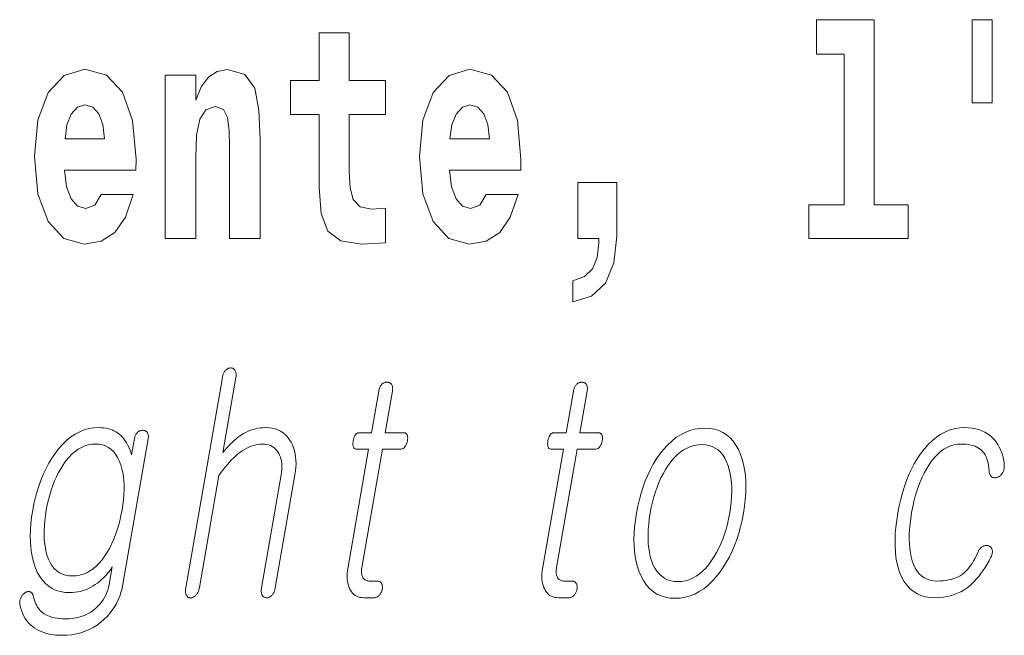
# Model space of a CAD drawing. Extents: x 0 to 210, y 0 to 297.
# Drawn here: x 115 to 120, y 12 to 16 of the extents above; entities that cross this region are included whole.
import ezdxf

# ---------------------------------------------------------------- set-up
doc = ezdxf.new("R2010")
doc.units = 0

msp = doc.modelspace()

# ---------------------------------------------------------------- linework, layer by layer
at = {"color": 7, "lineweight": 13}
for points in [[(119.0408, 15.4774), (119.185, 15.4774), (119.185, 14.6928), (119.0019, 14.6928), (119.0019, 14.5168), (119.519, 14.5168), (119.519, 14.6928), (119.3414, 14.6928), (119.3414, 15.6549), (119.0408, 15.6549)], [(119.9561, 15.6565), (119.8518, 15.6565), (119.8518, 15.2238), (119.9561, 15.2238)], [(116.7984, 15.3395), (116.6087, 15.3395), (116.6087, 15.5883), (116.4523, 15.5883), (116.4523, 15.3395), (116.3036, 15.3395), (116.3036, 15.1619), (116.4523, 15.1619), (116.4523, 14.7831), (116.4623, 14.6468), (116.4978, 14.5549), (116.5654, 14.5042), (116.672, 14.4867), (116.7984, 14.4947), (116.7984, 14.6753), (116.7252, 14.669), (116.6653, 14.6817), (116.6298, 14.7197), (116.6132, 14.7815), (116.6087, 14.864), (116.6087, 15.1619), (116.7984, 15.1619)], [(115.3184, 14.7451), (115.2851, 14.6912), (115.2374, 14.6722), (115.1952, 14.6849), (115.1619, 14.7229), (115.1375, 14.7863), (115.1264, 14.8735), (115.4981, 14.8735), (115.4992, 14.9305), (115.4815, 15.1318), (115.4293, 15.2792), (115.3461, 15.368), (115.2329, 15.3981), (115.1253, 15.3664), (115.0421, 15.2777), (114.9888, 15.1334), (114.9711, 14.9432), (114.9888, 14.7498), (115.0421, 14.6056), (115.1231, 14.5168), (115.2296, 14.4867), (115.3184, 14.5026), (115.3894, 14.5485), (115.4437, 14.6278), (115.4848, 14.7451)], [(115.6512, 15.368), (115.6512, 14.5168), (115.8099, 14.5168), (115.8099, 14.94), (115.8143, 15.0557), (115.8309, 15.1382), (115.8631, 15.1873), (115.9131, 15.2047), (115.9541, 15.1889), (115.9763, 15.1477), (115.9841, 15.0795), (115.9863, 14.9908), (115.9863, 14.5168), (116.1449, 14.5168), (116.1449, 15.0336), (116.1394, 15.1857), (116.1172, 15.2998), (116.0662, 15.3712), (115.9752, 15.3965), (115.9219, 15.387), (115.8775, 15.3585), (115.8409, 15.3094), (115.8099, 15.238), (115.8099, 15.368)], [(117.3221, 14.7451), (117.2888, 14.6912), (117.2411, 14.6722), (117.199, 14.6849), (117.1657, 14.7229), (117.1413, 14.7863), (117.1302, 14.8735), (117.5019, 14.8735), (117.503, 14.9305), (117.4852, 15.1318), (117.4331, 15.2792), (117.3499, 15.368), (117.2367, 15.3981), (117.1291, 15.3664), (117.0459, 15.2777), (116.9926, 15.1334), (116.9749, 14.9432), (116.9926, 14.7498), (117.0459, 14.6056), (117.1269, 14.5168), (117.2334, 14.4867), (117.3221, 14.5026), (117.3931, 14.5485), (117.4475, 14.6278), (117.4886, 14.7451)], [(115.3361, 15.0367), (115.1297, 15.0367), (115.1386, 15.1096), (115.1619, 15.1651), (115.1941, 15.2), (115.2329, 15.2127), (115.274, 15.2), (115.3062, 15.1667), (115.3261, 15.1112)], [(117.3399, 15.0367), (117.1335, 15.0367), (117.1424, 15.1096), (117.1657, 15.1651), (117.1979, 15.2), (117.2367, 15.2127), (117.2778, 15.2), (117.3099, 15.1667), (117.3299, 15.1112)], [(117.7737, 14.1872), (117.8702, 14.2173), (117.9424, 14.2838), (117.9867, 14.39), (118.0023, 14.5279), (118.0023, 14.8085), (117.7981, 14.8085), (117.7981, 14.5168), (117.9091, 14.5168), (117.9091, 14.4947), (117.9002, 14.417), (117.8758, 14.3583), (117.8336, 14.3187), (117.7737, 14.2965)], [(115.9487, 13.793), (115.7584, 12.6972), (115.7577, 12.6923), (115.7572, 12.6877), (115.7569, 12.6832), (115.7569, 12.679), (115.7571, 12.675), (115.7576, 12.6712), (115.7583, 12.6677), (115.7592, 12.6643), (115.7604, 12.6612), (115.7619, 12.6583), (115.7635, 12.6557), (115.7653, 12.6533), (115.7672, 12.6512), (115.7692, 12.6494), (115.7714, 12.6478), (115.7737, 12.6466), (115.7762, 12.6456), (115.7788, 12.6449), (115.7816, 12.6445), (115.7844, 12.6443), (115.7872, 12.6447), (115.7899, 12.6454), (115.7926, 12.6462), (115.7953, 12.6473), (115.798, 12.6486), (115.8006, 12.6501), (115.8032, 12.6518), (115.8057, 12.6538), (115.8082, 12.6559), (115.8107, 12.6583), (115.8134, 12.6615), (115.816, 12.6649), (115.8183, 12.6685), (115.8204, 12.6722), (115.8224, 12.6762), (115.8241, 12.6803), (115.8257, 12.6846), (115.827, 12.6891), (115.8282, 12.6938), (115.8291, 12.6987), (115.9303, 13.2816), (115.9415, 13.2974), (115.9527, 13.3123), (115.9638, 13.3265), (115.9748, 13.3398), (115.9858, 13.3524), (115.9967, 13.3641), (116.0076, 13.375), (116.0185, 13.3851), (116.0293, 13.3944), (116.04, 13.4029), (116.0518, 13.4111), (116.0635, 13.4185), (116.0753, 13.4251), (116.087, 13.4307), (116.0988, 13.4355), (116.1106, 13.4394), (116.1224, 13.4425), (116.1342, 13.4447), (116.146, 13.446), (116.1578, 13.4464), (116.1693, 13.4459), (116.1801, 13.4444), (116.1902, 13.4419), (116.1997, 13.4384), (116.2085, 13.434), (116.2166, 13.4285), (116.224, 13.422), (116.2308, 13.4146), (116.2369, 13.4061), (116.2423, 13.3967), (116.2468, 13.3877), (116.2506, 13.3783), (116.2537, 13.3684), (116.256, 13.3581), (116.2576, 13.3473), (116.2585, 13.336), (116.2587, 13.3243), (116.2582, 13.3121), (116.2569, 13.2994), (116.255, 13.2863), (116.1527, 12.6972), (116.152, 12.6926), (116.1515, 12.6882), (116.1513, 12.6839), (116.1513, 12.6798), (116.1515, 12.6758), (116.152, 12.672), (116.1527, 12.6683), (116.1536, 12.6648), (116.1548, 12.6615), (116.1562, 12.6583), (116.1578, 12.6559), (116.1597, 12.6538), (116.1616, 12.652), (116.1637, 12.6504), (116.1659, 12.649), (116.1683, 12.6479), (116.1707, 12.647), (116.1734, 12.6464), (116.1761, 12.646), (116.179, 12.6459), (116.1819, 12.646), (116.1848, 12.6464), (116.1877, 12.647), (116.1904, 12.6479), (116.1932, 12.649), (116.1959, 12.6504), (116.1985, 12.652), (116.2011, 12.6538), (116.2037, 12.6559), (116.2062, 12.6583), (116.2089, 12.6615), (116.2114, 12.6648), (116.2137, 12.6683), (116.2158, 12.672), (116.2177, 12.6758), (116.2194, 12.6798), (116.2209, 12.6839), (116.2222, 12.6882), (116.2234, 12.6926), (116.2243, 12.6972), (116.3266, 13.2863), (116.3295, 13.3062), (116.3314, 13.3254), (116.3321, 13.344), (116.3317, 13.3619), (116.3302, 13.3792), (116.3276, 13.3958), (116.3239, 13.4117), (116.319, 13.4271), (116.3131, 13.4417), (116.306, 13.4557), (116.2972, 13.4702), (116.2874, 13.4831), (116.2766, 13.4946), (116.2648, 13.5045), (116.252, 13.5128), (116.2382, 13.5197), (116.2233, 13.525), (116.2074, 13.5288), (116.1905, 13.5311), (116.1726, 13.5319), (116.1595, 13.5315), (116.1465, 13.5303), (116.1336, 13.5284), (116.1208, 13.5257), (116.1082, 13.5222), (116.0956, 13.5179), (116.0832, 13.5128), (116.0709, 13.507), (116.0587, 13.5004), (116.0466, 13.493), (116.0371, 13.4865), (116.0276, 13.4795), (116.0181, 13.4719), (116.0086, 13.4637), (115.9991, 13.4549), (115.9895, 13.4456), (115.98, 13.4358), (115.9705, 13.4254), (115.9609, 13.4144), (115.9514, 13.4029), (116.0191, 13.793), (116.0198, 13.7976), (116.0202, 13.802), (116.0204, 13.8062), (116.0203, 13.8102), (116.0199, 13.814), (116.0193, 13.8176), (116.0184, 13.8211), (116.0173, 13.8244), (116.0159, 13.8274), (116.0143, 13.8303), (116.0126, 13.8327), (116.0108, 13.8348), (116.0089, 13.8367), (116.0069, 13.8383), (116.0048, 13.8397), (116.0026, 13.8408), (116.0002, 13.8416), (115.9978, 13.8423), (115.9952, 13.8426), (115.9926, 13.8428), (115.9896, 13.8426), (115.9867, 13.8423), (115.9839, 13.8416), (115.9811, 13.8408), (115.9784, 13.8397), (115.9757, 13.8383), (115.973, 13.8367), (115.9704, 13.8348), (115.9679, 13.8327), (115.9654, 13.8303), (115.963, 13.8274), (115.9607, 13.8244), (115.9586, 13.8211), (115.9566, 13.8176), (115.9549, 13.814), (115.9533, 13.8102), (115.9519, 13.8062), (115.9507, 13.802), (115.9496, 13.7976)], [(116.7623, 13.7215), (116.7248, 13.5055), (116.6635, 13.5055), (116.6584, 13.505), (116.6538, 13.5038), (116.6495, 13.5017), (116.6456, 13.4987), (116.642, 13.495), (116.6389, 13.4904), (116.6361, 13.4849), (116.6337, 13.4786), (116.6317, 13.4715), (116.63, 13.4635), (116.6289, 13.4552), (116.6284, 13.4478), (116.6285, 13.4413), (116.6294, 13.4356), (116.6309, 13.4309), (116.6331, 13.4269), (116.636, 13.4239), (116.6395, 13.4217), (116.6437, 13.4204), (116.6486, 13.42), (116.71, 13.42), (116.6017, 12.7967), (116.5999, 12.7847), (116.5988, 12.7732), (116.5982, 12.762), (116.5982, 12.7511), (116.5988, 12.7407), (116.6001, 12.7306), (116.602, 12.7209), (116.6044, 12.7116), (116.6075, 12.7026), (116.6112, 12.6941), (116.6157, 12.6849), (116.6209, 12.6767), (116.6267, 12.6695), (116.6331, 12.6632), (116.6401, 12.6579), (116.6478, 12.6536), (116.6561, 12.6502), (116.665, 12.6478), (116.6745, 12.6464), (116.6846, 12.6459), (116.738, 12.6459), (116.7412, 12.646), (116.7443, 12.6464), (116.7473, 12.6471), (116.7502, 12.6481), (116.7531, 12.6494), (116.756, 12.6509), (116.7587, 12.6527), (116.7614, 12.6548), (116.764, 12.6572), (116.7666, 12.6599), (116.7688, 12.6624), (116.7708, 12.665), (116.7726, 12.6677), (116.7743, 12.6706), (116.7758, 12.6735), (116.7771, 12.6765), (116.7783, 12.6796), (116.7793, 12.6827), (116.7802, 12.686), (116.7808, 12.6894), (116.7814, 12.6931), (116.7817, 12.6966), (116.7819, 12.7), (116.7818, 12.7033), (116.7815, 12.7065), (116.7811, 12.7095), (116.7804, 12.7125), (116.7795, 12.7153), (116.7784, 12.7179), (116.7771, 12.7205), (116.7754, 12.7228), (116.7736, 12.725), (116.7716, 12.7268), (116.7694, 12.7284), (116.7671, 12.7298), (116.7646, 12.7309), (116.762, 12.7318), (116.7592, 12.7324), (116.7563, 12.7328), (116.7532, 12.7329), (116.7122, 12.7329), (116.7074, 12.7332), (116.7029, 12.7339), (116.6986, 12.735), (116.6947, 12.7367), (116.6911, 12.7388), (116.6878, 12.7413), (116.6848, 12.7443), (116.6821, 12.7478), (116.6797, 12.7518), (116.6777, 12.7562), (116.6762, 12.7601), (116.6749, 12.7641), (116.674, 12.7683), (116.6732, 12.7727), (116.6728, 12.7772), (116.6726, 12.782), (116.6727, 12.7869), (116.673, 12.7921), (116.6736, 12.7974), (116.6744, 12.8029), (116.7816, 13.42), (116.8747, 13.42), (116.8804, 13.4204), (116.8857, 13.4217), (116.8905, 13.4239), (116.8949, 13.4269), (116.8988, 13.4309), (116.9023, 13.4356), (116.9053, 13.4413), (116.9079, 13.4478), (116.9101, 13.4552), (116.9118, 13.4635), (116.9129, 13.4715), (116.9133, 13.4786), (116.9129, 13.4849), (116.9118, 13.4904), (116.9099, 13.495), (116.9073, 13.4987), (116.904, 13.5017), (116.8999, 13.5038), (116.8951, 13.505), (116.8896, 13.5055), (116.7964, 13.5055), (116.8339, 13.7215), (116.8346, 13.7261), (116.835, 13.7304), (116.8352, 13.7345), (116.835, 13.7384), (116.8347, 13.7421), (116.834, 13.7456), (116.8331, 13.7488), (116.8319, 13.7519), (116.8305, 13.7547), (116.8288, 13.7573), (116.827, 13.7593), (116.8252, 13.7612), (116.8232, 13.7628), (116.8211, 13.7642), (116.8188, 13.7654), (116.8165, 13.7664), (116.8139, 13.7672), (116.8113, 13.7677), (116.8086, 13.768), (116.8057, 13.7682), (116.8027, 13.768), (116.7999, 13.7677), (116.797, 13.7672), (116.7943, 13.7664), (116.7916, 13.7654), (116.7889, 13.7642), (116.7863, 13.7628), (116.7837, 13.7612), (116.7812, 13.7593), (116.7788, 13.7573), (116.7764, 13.7547), (116.7742, 13.7519), (116.7721, 13.7488), (116.7702, 13.7456), (116.7685, 13.7421), (116.7669, 13.7384), (116.7655, 13.7345), (116.7643, 13.7304), (116.7632, 13.7261)], [(117.7759, 13.7215), (117.7384, 13.5055), (117.677, 13.5055), (117.672, 13.505), (117.6673, 13.5038), (117.663, 13.5017), (117.6591, 13.4987), (117.6556, 13.495), (117.6524, 13.4904), (117.6497, 13.4849), (117.6473, 13.4786), (117.6452, 13.4715), (117.6436, 13.4635), (117.6424, 13.4552), (117.6419, 13.4478), (117.6421, 13.4413), (117.6429, 13.4356), (117.6445, 13.4309), (117.6467, 13.4269), (117.6495, 13.4239), (117.6531, 13.4217), (117.6573, 13.4204), (117.6622, 13.42), (117.7235, 13.42), (117.6153, 12.7967), (117.6135, 12.7847), (117.6123, 12.7732), (117.6117, 12.762), (117.6118, 12.7511), (117.6124, 12.7407), (117.6136, 12.7306), (117.6155, 12.7209), (117.618, 12.7116), (117.6211, 12.7026), (117.6247, 12.6941), (117.6293, 12.6849), (117.6345, 12.6767), (117.6403, 12.6695), (117.6467, 12.6632), (117.6537, 12.6579), (117.6613, 12.6536), (117.6696, 12.6502), (117.6785, 12.6478), (117.688, 12.6464), (117.6982, 12.6459), (117.7516, 12.6459), (117.7547, 12.646), (117.7578, 12.6464), (117.7608, 12.6471), (117.7638, 12.6481), (117.7667, 12.6494), (117.7695, 12.6509), (117.7723, 12.6527), (117.775, 12.6548), (117.7776, 12.6572), (117.7802, 12.6599), (117.7823, 12.6624), (117.7843, 12.665), (117.7862, 12.6677), (117.7878, 12.6706), (117.7893, 12.6735), (117.7907, 12.6765), (117.7919, 12.6796), (117.7929, 12.6827), (117.7937, 12.686), (117.7944, 12.6894), (117.7949, 12.6931), (117.7953, 12.6966), (117.7954, 12.7), (117.7953, 12.7033), (117.7951, 12.7065), (117.7946, 12.7095), (117.7939, 12.7125), (117.7931, 12.7153), (117.792, 12.7179), (117.7907, 12.7205), (117.789, 12.7228), (117.7871, 12.725), (117.7851, 12.7268), (117.783, 12.7284), (117.7807, 12.7298), (117.7782, 12.7309), (117.7756, 12.7318), (117.7728, 12.7324), (117.7698, 12.7328), (117.7667, 12.7329), (117.7258, 12.7329), (117.721, 12.7332), (117.7164, 12.7339), (117.7122, 12.735), (117.7083, 12.7367), (117.7047, 12.7388), (117.7014, 12.7413), (117.6984, 12.7443), (117.6957, 12.7478), (117.6933, 12.7518), (117.6912, 12.7562), (117.6897, 12.7601), (117.6885, 12.7641), (117.6875, 12.7683), (117.6868, 12.7727), (117.6863, 12.7772), (117.6861, 12.782), (117.6862, 12.7869), (117.6865, 12.7921), (117.6871, 12.7974), (117.688, 12.8029), (117.7951, 13.42), (117.8883, 13.42), (117.894, 13.4204), (117.8992, 13.4217), (117.904, 13.4239), (117.9084, 13.4269), (117.9123, 13.4309), (117.9158, 13.4356), (117.9189, 13.4413), (117.9215, 13.4478), (117.9237, 13.4552), (117.9254, 13.4635), (117.9265, 13.4715), (117.9268, 13.4786), (117.9265, 13.4849), (117.9253, 13.4904), (117.9235, 13.495), (117.9209, 13.4987), (117.9175, 13.5017), (117.9135, 13.5038), (117.9087, 13.505), (117.9031, 13.5055), (117.81, 13.5055), (117.8475, 13.7215), (117.8482, 13.7261), (117.8486, 13.7304), (117.8487, 13.7345), (117.8486, 13.7384), (117.8482, 13.7421), (117.8476, 13.7456), (117.8467, 13.7488), (117.8455, 13.7519), (117.844, 13.7547), (117.8423, 13.7573), (117.8406, 13.7593), (117.8387, 13.7612), (117.8367, 13.7628), (117.8346, 13.7642), (117.8324, 13.7654), (117.83, 13.7664), (117.8275, 13.7672), (117.8249, 13.7677), (117.8221, 13.768), (117.8192, 13.7682), (117.8163, 13.768), (117.8134, 13.7677), (117.8106, 13.7672), (117.8078, 13.7664), (117.8051, 13.7654), (117.8024, 13.7642), (117.7998, 13.7628), (117.7973, 13.7612), (117.7948, 13.7593), (117.7923, 13.7573), (117.7899, 13.7547), (117.7877, 13.7519), (117.7856, 13.7488), (117.7838, 13.7456), (117.782, 13.7421), (117.7805, 13.7384), (117.7791, 13.7345), (117.7778, 13.7304), (117.7768, 13.7261)], [(115.4908, 13.4728), (115.4765, 13.3904), (115.4718, 13.4044), (115.4667, 13.4176), (115.4612, 13.4301), (115.4553, 13.4419), (115.4491, 13.453), (115.4424, 13.4634), (115.4354, 13.473), (115.4281, 13.482), (115.4203, 13.4902), (115.4122, 13.4977), (115.4034, 13.5042), (115.3942, 13.51), (115.3845, 13.5151), (115.3744, 13.5196), (115.3638, 13.5233), (115.3528, 13.5264), (115.3414, 13.5288), (115.3296, 13.5305), (115.3173, 13.5315), (115.3045, 13.5319), (115.2789, 13.5305), (115.254, 13.5265), (115.2297, 13.5197), (115.2061, 13.5102), (115.183, 13.4981), (115.1607, 13.4832), (115.139, 13.4656), (115.1179, 13.4453), (115.0974, 13.4223), (115.0777, 13.3967), (115.0611, 13.3719), (115.0455, 13.346), (115.0312, 13.3191), (115.0179, 13.2912), (115.0057, 13.2622), (114.9947, 13.2321), (114.9847, 13.201), (114.9759, 13.1688), (114.9682, 13.1356), (114.9616, 13.1013), (114.9561, 13.0659), (114.9521, 13.0317), (114.9496, 12.9989), (114.9487, 12.9673), (114.9492, 12.9369), (114.9513, 12.9079), (114.9549, 12.8801), (114.96, 12.8536), (114.9667, 12.8284), (114.9748, 12.8044), (114.9856, 12.7793), (114.998, 12.7569), (115.012, 12.737), (115.0276, 12.7199), (115.0448, 12.7053), (115.0637, 12.6934), (115.0841, 12.6842), (115.1062, 12.6776), (115.1299, 12.6736), (115.1553, 12.6723), (115.1691, 12.6727), (115.1827, 12.674), (115.1963, 12.6761), (115.2097, 12.679), (115.223, 12.6828), (115.2362, 12.6874), (115.2492, 12.6929), (115.2621, 12.6992), (115.2749, 12.7063), (115.2875, 12.7143), (115.2982, 12.7219), (115.3084, 12.7299), (115.3182, 12.7382), (115.3276, 12.7469), (115.3365, 12.7558), (115.3451, 12.7652), (115.3532, 12.7749), (115.3609, 12.7849), (115.3682, 12.7953), (115.375, 12.806), (115.3591, 12.7143), (115.3562, 12.6999), (115.3523, 12.686), (115.3476, 12.6725), (115.342, 12.6596), (115.3355, 12.647), (115.3282, 12.635), (115.32, 12.6234), (115.3109, 12.6123), (115.3009, 12.6017), (115.2901, 12.5915), (115.2773, 12.5808), (115.2639, 12.5713), (115.2498, 12.5629), (115.235, 12.5557), (115.2194, 12.5495), (115.2032, 12.5445), (115.1863, 12.5405), (115.1688, 12.5378), (115.1505, 12.5361), (115.1315, 12.5355), (115.1164, 12.5358), (115.1021, 12.5368), (115.0884, 12.5385), (115.0755, 12.5407), (115.0633, 12.5437), (115.0519, 12.5473), (115.0412, 12.5515), (115.0312, 12.5564), (115.0219, 12.562), (115.0133, 12.5682), (115.006, 12.5743), (114.9992, 12.5811), (114.993, 12.5884), (114.9873, 12.5963), (114.9822, 12.6047), (114.9776, 12.6137), (114.9736, 12.6232), (114.9701, 12.6333), (114.9672, 12.644), (114.9648, 12.6552), (114.9638, 12.6588), (114.9626, 12.662), (114.9612, 12.665), (114.9597, 12.6676), (114.958, 12.67), (114.9561, 12.672), (114.9541, 12.6737), (114.9519, 12.6751), (114.9495, 12.6762), (114.947, 12.677), (114.9446, 12.6777), (114.9422, 12.6782), (114.9397, 12.6784), (114.9372, 12.6782), (114.9346, 12.6777), (114.932, 12.677), (114.9293, 12.6759), (114.9266, 12.6745), (114.9238, 12.6728), (114.9209, 12.6707), (114.918, 12.6688), (114.9152, 12.6667), (114.9126, 12.6645), (114.9101, 12.662), (114.9079, 12.6595), (114.9058, 12.6568), (114.9039, 12.6539), (114.9022, 12.6508), (114.9007, 12.6477), (114.8993, 12.6443), (114.8977, 12.6406), (114.8963, 12.6368), (114.8952, 12.633), (114.8945, 12.6292), (114.894, 12.6253), (114.8938, 12.6214), (114.8939, 12.6174), (114.8943, 12.6135), (114.895, 12.6095), (114.896, 12.6055), (114.8998, 12.5903), (114.9044, 12.5759), (114.9098, 12.5623), (114.916, 12.5495), (114.9231, 12.5375), (114.9309, 12.5262), (114.9395, 12.5157), (114.9489, 12.506), (114.959, 12.497), (114.97, 12.4889), (114.9813, 12.4815), (114.9933, 12.4749), (115.0061, 12.4691), (115.0195, 12.464), (115.0337, 12.4597), (115.0486, 12.4562), (115.0643, 12.4535), (115.0806, 12.4516), (115.0977, 12.4504), (115.1155, 12.45), (115.141, 12.4509), (115.1657, 12.4534), (115.1896, 12.4576), (115.2126, 12.4635), (115.2348, 12.471), (115.2562, 12.4802), (115.2767, 12.4911), (115.2965, 12.5037), (115.3154, 12.518), (115.3335, 12.534), (115.3486, 12.5489), (115.3625, 12.5646), (115.3753, 12.581), (115.3868, 12.5981), (115.3972, 12.616), (115.4063, 12.6345), (115.4143, 12.6538), (115.421, 12.6737), (115.4266, 12.6944), (115.431, 12.7158), (115.5624, 13.4728), (115.5631, 13.4771), (115.5634, 13.4811), (115.5635, 13.485), (115.5634, 13.4887), (115.563, 13.4922), (115.5623, 13.4956), (115.5614, 13.4987), (115.5602, 13.5017), (115.5587, 13.5044), (115.557, 13.507), (115.5553, 13.5091), (115.5534, 13.5109), (115.5514, 13.5126), (115.5493, 13.514), (115.5471, 13.5152), (115.5447, 13.5162), (115.5422, 13.5169), (115.5396, 13.5175), (115.5368, 13.5178), (115.5339, 13.5179), (115.531, 13.5178), (115.5281, 13.5175), (115.5253, 13.5169), (115.5225, 13.5162), (115.5198, 13.5152), (115.5171, 13.514), (115.5145, 13.5126), (115.512, 13.5109), (115.5095, 13.5091), (115.507, 13.507), (115.5046, 13.5044), (115.5024, 13.5017), (115.5004, 13.4987), (115.4985, 13.4956), (115.4968, 13.4922), (115.4953, 13.4887), (115.4939, 13.485), (115.4927, 13.4811), (115.4917, 13.4771)], [(119.8132, 13.5319), (119.8328, 13.5312), (119.8515, 13.5293), (119.8693, 13.526), (119.8862, 13.5214), (119.9022, 13.5156), (119.9173, 13.5084), (119.9315, 13.4999), (119.9449, 13.4901), (119.9574, 13.479), (119.9689, 13.4666), (119.9777, 13.4551), (119.9856, 13.4432), (119.9927, 13.4306), (119.999, 13.4176), (120.0044, 13.404), (120.0089, 13.3899), (120.0127, 13.3753), (120.0155, 13.3602), (120.0176, 13.3445), (120.0188, 13.3283), (120.0186, 13.3243), (120.0183, 13.3204), (120.0177, 13.3166), (120.0168, 13.3128), (120.0158, 13.3092), (120.0145, 13.3057), (120.0129, 13.3023), (120.0111, 13.2989), (120.0091, 13.2957), (120.0069, 13.2925), (120.0047, 13.2895), (120.0024, 13.2867), (120.0001, 13.2842), (119.9976, 13.2818), (119.995, 13.2797), (119.9923, 13.2778), (119.9896, 13.2761), (119.9867, 13.2746), (119.9837, 13.2733), (119.9807, 13.2723), (119.9774, 13.2715), (119.9742, 13.2709), (119.9711, 13.2706), (119.9682, 13.2706), (119.9653, 13.2707), (119.9626, 13.2712), (119.96, 13.2719), (119.9575, 13.2728), (119.9551, 13.274), (119.9528, 13.2754), (119.9503, 13.2774), (119.9481, 13.2796), (119.9461, 13.2821), (119.9444, 13.2849), (119.943, 13.2878), (119.9419, 13.2911), (119.941, 13.2946), (119.9404, 13.2983), (119.9401, 13.3023), (119.94, 13.3065), (119.9388, 13.3207), (119.937, 13.3342), (119.9346, 13.3468), (119.9316, 13.3587), (119.928, 13.3698), (119.9238, 13.3802), (119.9189, 13.3897), (119.9134, 13.3985), (119.9074, 13.4065), (119.9007, 13.4138), (119.8933, 13.42), (119.8851, 13.4255), (119.8763, 13.4304), (119.8667, 13.4346), (119.8564, 13.4382), (119.8453, 13.4412), (119.8335, 13.4435), (119.821, 13.4451), (119.8078, 13.4461), (119.7939, 13.4464), (119.7748, 13.4453), (119.7562, 13.442), (119.7382, 13.4365), (119.7206, 13.4287), (119.7036, 13.4188), (119.687, 13.4067), (119.671, 13.3923), (119.6554, 13.3758), (119.6404, 13.357), (119.6258, 13.336), (119.6136, 13.3162), (119.602, 13.2953), (119.5912, 13.2733), (119.5811, 13.2502), (119.5718, 13.2261), (119.5632, 13.2008), (119.5554, 13.1745), (119.5483, 13.147), (119.5419, 13.1185), (119.5363, 13.0889), (119.5316, 13.0587), (119.5279, 13.0296), (119.5254, 13.0017), (119.524, 12.975), (119.5238, 12.9494), (119.5246, 12.9249), (119.5266, 12.9016), (119.5298, 12.8795), (119.5341, 12.8585), (119.5395, 12.8386), (119.5467, 12.8185), (119.5552, 12.8006), (119.565, 12.7847), (119.5761, 12.771), (119.5885, 12.7593), (119.6022, 12.7498), (119.6172, 12.7424), (119.6335, 12.7372), (119.6511, 12.734), (119.67, 12.7329), (119.6858, 12.7333), (119.7009, 12.7343), (119.7154, 12.736), (119.7293, 12.7384), (119.7425, 12.7415), (119.755, 12.7452), (119.7669, 12.7497), (119.7781, 12.7548), (119.7887, 12.7606), (119.7986, 12.7671), (119.8081, 12.7744), (119.8173, 12.7827), (119.8262, 12.7918), (119.8348, 12.8019), (119.8432, 12.813), (119.8513, 12.8249), (119.8592, 12.8378), (119.8668, 12.8517), (119.8741, 12.8664), (119.8811, 12.8821), (119.8828, 12.8864), (119.8848, 12.8904), (119.8869, 12.8941), (119.8892, 12.8976), (119.8917, 12.9008), (119.8944, 12.9038), (119.8972, 12.9065), (119.9003, 12.909), (119.9035, 12.9112), (119.9069, 12.9132), (119.9099, 12.9147), (119.9129, 12.9158), (119.9158, 12.9168), (119.9188, 12.9175), (119.9217, 12.9179), (119.9246, 12.9181), (119.9274, 12.918), (119.9303, 12.9177), (119.9331, 12.9172), (119.9359, 12.9163), (119.9388, 12.9153), (119.9415, 12.914), (119.944, 12.9126), (119.9462, 12.9109), (119.9482, 12.909), (119.9501, 12.9068), (119.9516, 12.9045), (119.953, 12.9019), (119.9542, 12.8991), (119.9551, 12.8961), (119.956, 12.8929), (119.9566, 12.8896), (119.9568, 12.8861), (119.9567, 12.8825), (119.9563, 12.8786), (119.9556, 12.8747), (119.9546, 12.8706), (119.9532, 12.8663), (119.9515, 12.8619), (119.9495, 12.8573), (119.9392, 12.8382), (119.9288, 12.82), (119.9183, 12.8029), (119.9076, 12.7866), (119.8968, 12.7714), (119.8859, 12.7571), (119.8748, 12.7438), (119.8636, 12.7314), (119.8523, 12.72), (119.8409, 12.7096), (119.8254, 12.6975), (119.8094, 12.6867), (119.7927, 12.6771), (119.7755, 12.6688), (119.7576, 12.6618), (119.7392, 12.6561), (119.7201, 12.6516), (119.7005, 12.6484), (119.6802, 12.6465), (119.6594, 12.6459), (119.6328, 12.6472), (119.608, 12.6512), (119.5849, 12.6579), (119.5637, 12.6673), (119.5442, 12.6793), (119.5265, 12.694), (119.5106, 12.7114), (119.4964, 12.7314), (119.4841, 12.7542), (119.4735, 12.7796), (119.4658, 12.8036), (119.4596, 12.8292), (119.455, 12.8562), (119.4518, 12.8848), (119.4501, 12.9148), (119.45, 12.9463), (119.4514, 12.9793), (119.4542, 13.0138), (119.4586, 13.0498), (119.4645, 13.0873), (119.4715, 13.1237), (119.4795, 13.1588), (119.4886, 13.1927), (119.4988, 13.2254), (119.5101, 13.2568), (119.5225, 13.2869), (119.5359, 13.3158), (119.5504, 13.3435), (119.566, 13.3699), (119.5827, 13.3951), (119.6026, 13.4211), (119.6232, 13.4443), (119.6444, 13.4649), (119.6664, 13.4826), (119.6891, 13.4977), (119.7125, 13.51), (119.7367, 13.5196), (119.7615, 13.5264), (119.787, 13.5305)], [(118.4594, 13.5288), (118.4327, 13.5274), (118.4067, 13.5233), (118.3815, 13.5165), (118.3569, 13.5069), (118.333, 13.4946), (118.3099, 13.4795), (118.2874, 13.4618), (118.2657, 13.4412), (118.2446, 13.418), (118.2243, 13.392), (118.2073, 13.3671), (118.1913, 13.3409), (118.1765, 13.3135), (118.1628, 13.2848), (118.1502, 13.2548), (118.1387, 13.2236), (118.1284, 13.191), (118.1192, 13.1572), (118.1111, 13.1221), (118.1041, 13.0858), (118.0985, 13.0497), (118.0945, 13.0149), (118.092, 12.9813), (118.0911, 12.949), (118.0917, 12.9179), (118.0939, 12.8881), (118.0976, 12.8595), (118.103, 12.8321), (118.1098, 12.806), (118.1182, 12.7811), (118.1295, 12.7548), (118.1424, 12.7313), (118.157, 12.7106), (118.1732, 12.6926), (118.1911, 12.6774), (118.2107, 12.6649), (118.2319, 12.6552), (118.2548, 12.6483), (118.2793, 12.6441), (118.3056, 12.6428), (118.332, 12.6441), (118.3578, 12.6483), (118.3829, 12.6552), (118.4074, 12.6649), (118.4312, 12.6774), (118.4542, 12.6926), (118.4766, 12.7106), (118.4984, 12.7313), (118.5194, 12.7548), (118.5398, 12.7811), (118.5571, 12.806), (118.5732, 12.8321), (118.5882, 12.8595), (118.602, 12.8881), (118.6147, 12.9179), (118.6262, 12.949), (118.6366, 12.9813), (118.6458, 13.0149), (118.6539, 13.0497), (118.6609, 13.0858), (118.6665, 13.1221), (118.6705, 13.1572), (118.673, 13.191), (118.6739, 13.2236), (118.6732, 13.2548), (118.6709, 13.2848), (118.667, 13.3135), (118.6615, 13.3409), (118.6545, 13.3671), (118.6459, 13.392), (118.6346, 13.418), (118.6217, 13.4412), (118.6071, 13.4618), (118.5909, 13.4795), (118.5731, 13.4946), (118.5536, 13.5069), (118.5325, 13.5165), (118.5098, 13.5233), (118.4854, 13.5274)], [(115.2886, 13.4464), (115.307, 13.4453), (115.3243, 13.442), (115.3404, 13.4366), (115.3553, 13.429), (115.369, 13.4192), (115.3816, 13.4072), (115.3929, 13.3931), (115.403, 13.3768), (115.4119, 13.3583), (115.4196, 13.3376), (115.4253, 13.3179), (115.4298, 13.2974), (115.4333, 13.276), (115.4356, 13.2538), (115.4369, 13.2307), (115.437, 13.2068), (115.4361, 13.1821), (115.434, 13.1565), (115.4309, 13.1301), (115.4266, 13.1029), (115.4211, 13.0742), (115.4149, 13.0465), (115.4079, 13.02), (115.4001, 12.9944), (115.3916, 12.97), (115.3823, 12.9466), (115.3722, 12.9242), (115.3613, 12.9029), (115.3497, 12.8827), (115.3373, 12.8635), (115.3228, 12.8437), (115.3077, 12.826), (115.2922, 12.8104), (115.2761, 12.7968), (115.2596, 12.7854), (115.2425, 12.776), (115.2249, 12.7687), (115.2069, 12.7635), (115.1883, 12.7604), (115.1693, 12.7593), (115.1503, 12.7604), (115.1327, 12.7635), (115.1163, 12.7687), (115.1012, 12.776), (115.0874, 12.7854), (115.0749, 12.7968), (115.0636, 12.8104), (115.0536, 12.826), (115.0448, 12.8437), (115.0373, 12.8635), (115.0318, 12.8827), (115.0274, 12.9029), (115.0241, 12.9242), (115.022, 12.9466), (115.0209, 12.97), (115.0209, 12.9944), (115.0221, 13.02), (115.0244, 13.0465), (115.0278, 13.0742), (115.0323, 13.1029), (115.0375, 13.1301), (115.0435, 13.1565), (115.0503, 13.1821), (115.0578, 13.2068), (115.0662, 13.2307), (115.0753, 13.2538), (115.0852, 13.276), (115.0959, 13.2974), (115.1074, 13.3179), (115.1197, 13.3376), (115.1346, 13.3583), (115.1499, 13.3768), (115.1657, 13.3931), (115.1819, 13.4072), (115.1986, 13.4192), (115.2157, 13.429), (115.2333, 13.4366), (115.2513, 13.442), (115.2697, 13.4453)], [(118.4446, 13.4433), (118.4639, 13.4422), (118.482, 13.4389), (118.4988, 13.4334), (118.5144, 13.4256), (118.5287, 13.4157), (118.5417, 13.4036), (118.5535, 13.3892), (118.5639, 13.3727), (118.5731, 13.3539), (118.5811, 13.3329), (118.5873, 13.3128), (118.5923, 13.2917), (118.5961, 13.2695), (118.5988, 13.2464), (118.6002, 13.2222), (118.6004, 13.1969), (118.5994, 13.1707), (118.5972, 13.1434), (118.5939, 13.1151), (118.5893, 13.0858), (118.5838, 13.057), (118.5774, 13.0292), (118.5702, 13.0023), (118.5621, 12.9763), (118.5532, 12.9513), (118.5434, 12.9272), (118.5327, 12.9041), (118.5211, 12.8818), (118.5088, 12.8605), (118.4955, 12.8402), (118.4803, 12.8192), (118.4646, 12.8004), (118.4483, 12.7839), (118.4316, 12.7695), (118.4144, 12.7574), (118.3966, 12.7475), (118.3784, 12.7397), (118.3597, 12.7342), (118.3404, 12.7309), (118.3207, 12.7298), (118.3011, 12.7309), (118.2828, 12.7342), (118.2657, 12.7397), (118.2499, 12.7475), (118.2354, 12.7574), (118.2222, 12.7695), (118.2102, 12.7839), (118.1995, 12.8004), (118.1901, 12.8192), (118.1819, 12.8402), (118.1761, 12.8603), (118.1714, 12.8813), (118.168, 12.9034), (118.1656, 12.9265), (118.1644, 12.9505), (118.1644, 12.9756), (118.1655, 13.0016), (118.1677, 13.0287), (118.1711, 13.0567), (118.1757, 13.0858), (118.1813, 13.1151), (118.1876, 13.1434), (118.1948, 13.1707), (118.2028, 13.1969), (118.2116, 13.2222), (118.2212, 13.2464), (118.2315, 13.2695), (118.2427, 13.2917), (118.2547, 13.3128), (118.2675, 13.3329), (118.2829, 13.3539), (118.2989, 13.3727), (118.3153, 13.3892), (118.3323, 13.4036), (118.3497, 13.4157), (118.3677, 13.4256), (118.3862, 13.4334), (118.4051, 13.4389), (118.4246, 13.4422)]]:
    msp.add_lwpolyline(points, close=True, dxfattribs=at)

doc.saveas('drawing.dxf')
